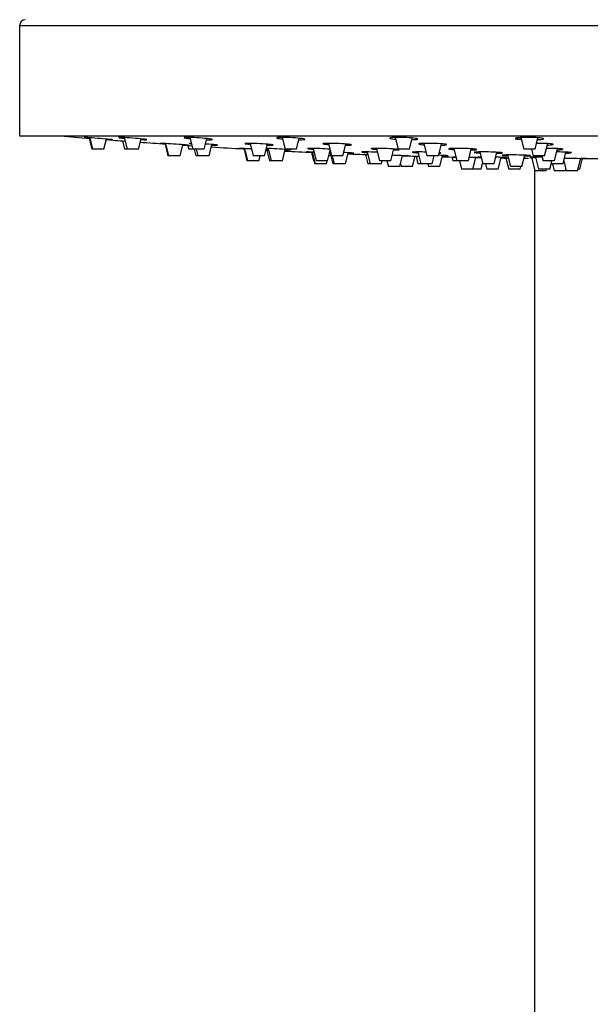
# Model space of a CAD drawing. Units: inches. Extents: x -1043 to -73, y -1167 to 1790.
# Drawn here: x -1009 to -908, y 1518 to 1690 of the extents above; entities that cross this region are included whole.
import ezdxf

# ---------------------------------------------------------------- set-up
doc = ezdxf.new("R2010")
doc.units = ezdxf.units.IN
for name, color, linetype in [('045022', 7, 'Continuous'), ('045119', 7, 'Continuous'), ('045120', 7, 'Continuous'), ('045122', 7, 'Continuous'), ('Default', 7, 'Continuous')]:
    doc.layers.add(name, color=color, linetype=linetype)

# ---------------------------------------------------------------- blocks, each defined once
blk = doc.blocks.new('SE12')
at = {"layer": '045022', "color": 7, "linetype": 'Continuous', "ltscale": 25.4}
blk.add_line((-918.14, 1664.28), (-918.14, 1245.57), dxfattribs=at)
at = {"layer": '045119', "color": 7, "linetype": 'Continuous', "ltscale": 25.4}
for p, q in [((-1008.64, 1689.5), (-807.64, 1689.5)), ((-1008.64, 1689.5), (-1008.64, 1670.1)), ((-1008.64, 1670.1), (-807.64, 1670.1))]:
    blk.add_line(p, q, dxfattribs=at)
blk.add_arc((-1007.64, 1689.5), 1, 90, 180, dxfattribs=at)
at = {"layer": '045120', "color": 7, "linetype": 'Continuous', "ltscale": 25.4}
for centre, radius, start, end in [((-908.14, 2757.35), 1091.25, 265.09275, 265.36626), ((-908.14, 2757.35), 1091.25, 265.51915, 265.69133), ((-908.14, 2757.35), 1091.25, 265.83189, 266.06839), ((-908.14, 2757.35), 1091.25, 266.22552, 266.30985), ((-908.14, 2757.35), 1091.25, 266.49057, 266.79286), ((-908.14, 2757.35), 1091.25, 266.9969, 267.01934), ((-908.14, 2757.35), 1091.25, 267.17069, 267.42375), ((-908.14, 2757.35), 1091.25, 267.57577, 267.60013), ((-908.14, 2757.35), 1091.25, 267.75259, 267.93622), ((-908.14, 2757.35), 1091.25, 268.25691, 268.40838), ((-908.14, 2757.35), 1091.25, 268.62414, 268.75226), ((-908.14, 2757.35), 1091.25, 268.93502, 268.98364), ((-908.14, 2757.35), 1091.25, 269.16641, 269.23529), ((-908.14, 2757.35), 1091.25, 269.3793, 269.41957), ((-917.23, 1644.71), 21.57, 91.8163, 94.4904), ((-908.14, 2757.35), 1091.25, 269.90274, 270.08116)]:
    blk.add_arc(centre, radius, start, end, dxfattribs=at)
for points, knots in [([(-996.33, 1669.76), (-996.86, 1669.8), (-997.21, 1669.82), (-997.31, 1669.82), (-997.31, 1669.82), (-997.31, 1669.82)], [0, 0, 0, 0, 0.125, 0.125, 0.1458597, 0.1458597, 0.1458597, 0.1458597]), ([(-997.3, 1669.81), (-997.25, 1669.8), (-997.08, 1669.78), (-996.66, 1669.74), (-996.5, 1669.73), (-996.32, 1669.71)], [0.1606791, 0.1606791, 0.1606791, 0.1606791, 0.25, 0.25, 0.2923473, 0.2923473, 0.2923473, 0.2923473]), ([(-993.37, 1669.48), (-993.34, 1669.48), (-993.32, 1669.47), (-992.77, 1669.44), (-992.42, 1669.41), (-992.25, 1669.42), (-992.43, 1669.44), (-993.23, 1669.51), (-993.84, 1669.56), (-995.13, 1669.67), (-995.81, 1669.72), (-996.33, 1669.76)], [0.4941258, 0.4941258, 0.4941258, 0.4941258, 0.5, 0.5, 0.625, 0.625, 0.75, 0.75, 0.875, 0.875, 1, 1, 1, 1]), ([(-989.72, 1669.76), (-990.33, 1669.8), (-990.82, 1669.82), (-991.2, 1669.82), (-991.26, 1669.81), (-991.26, 1669.8)], [0, 0, 0, 0, 0.125, 0.125, 0.1873228, 0.1873228, 0.1873228, 0.1873228]), ([(-991.22, 1669.79), (-991.19, 1669.78), (-991.14, 1669.77), (-990.9, 1669.73), (-990.61, 1669.7), (-990.26, 1669.66)], [0.2140728, 0.2140728, 0.2140728, 0.2140728, 0.25, 0.25, 0.3354485, 0.3354485, 0.3354485, 0.3354485]), ([(-986.26, 1669.43), (-986.26, 1669.44), (-986.33, 1669.46), (-986.7, 1669.51), (-987.2, 1669.56), (-988.41, 1669.67), (-989.11, 1669.72), (-989.72, 1669.76)], [0.6877601, 0.6877601, 0.6877601, 0.6877601, 0.75, 0.75, 0.875, 0.875, 1, 1, 1, 1]), ([(-987.33, 1669.45), (-986.95, 1669.43), (-986.63, 1669.41), (-986.41, 1669.41), (-986.38, 1669.42), (-986.35, 1669.42)], [0.5344422, 0.5344422, 0.5344422, 0.5344422, 0.625, 0.625, 0.6441784, 0.6441784, 0.6441784, 0.6441784]), ([(-982.95, 1668.73), (-983.48, 1668.77), (-983.83, 1668.78), (-983.93, 1668.78), (-983.94, 1668.78), (-983.94, 1668.78)], [0, 0, 0, 0, 0.125, 0.125, 0.1468356, 0.1468356, 0.1468356, 0.1468356]), ([(-983.93, 1668.78), (-983.88, 1668.77), (-983.71, 1668.76), (-983.3, 1668.72), (-983.15, 1668.71), (-982.99, 1668.7)], [0.1608139, 0.1608139, 0.1608139, 0.1608139, 0.25, 0.25, 0.2905949, 0.2905949, 0.2905949, 0.2905949]), ([(-977.54, 1669.76), (-978.2, 1669.8), (-978.8, 1669.82), (-979.6, 1669.82), (-979.78, 1669.79), (-979.61, 1669.72), (-979.26, 1669.67), (-978.72, 1669.61), (-978.7, 1669.61), (-978.69, 1669.61)], [0, 0, 0, 0, 0.125, 0.125, 0.25, 0.25, 0.375, 0.375, 0.3788973, 0.3788973, 0.3788973, 0.3788973]), ([(-978.48, 1668.78), (-978.54, 1668.78), (-978.58, 1668.78), (-978.75, 1668.78), (-978.82, 1668.78), (-978.82, 1668.77)], [0.10415726, 0.10415726, 0.10415726, 0.10415726, 0.125, 0.125, 0.18831616, 0.18831616, 0.18831616, 0.18831616]), ([(-978.79, 1668.76), (-978.76, 1668.75), (-978.71, 1668.74), (-978.59, 1668.73), (-978.53, 1668.72), (-978.47, 1668.71)], [0.21428005, 0.21428005, 0.21428005, 0.21428005, 0.25, 0.25, 0.27394727, 0.27394727, 0.27394727, 0.27394727]), ([(-975.78, 1669.42), (-975.57, 1669.42), (-975.39, 1669.41), (-974.83, 1669.42), (-974.65, 1669.44), (-974.82, 1669.51), (-975.18, 1669.56), (-976.21, 1669.67), (-976.89, 1669.72), (-977.54, 1669.76)], [0.5765629, 0.5765629, 0.5765629, 0.5765629, 0.625, 0.625, 0.75, 0.75, 0.875, 0.875, 1, 1, 1, 1]), ([(-966.87, 1668.73), (-967.52, 1668.77), (-968.13, 1668.78), (-968.87, 1668.78), (-969.05, 1668.77), (-969.06, 1668.75)], [0, 0, 0, 0, 0.125, 0.125, 0.2298019, 0.2298019, 0.2298019, 0.2298019]), ([(-960.63, 1669.76), (-961.29, 1669.8), (-961.97, 1669.82), (-963, 1669.82), (-963.36, 1669.79), (-963.52, 1669.72), (-963.35, 1669.67), (-962.8, 1669.6), (-962.62, 1669.58), (-962.42, 1669.56)], [0, 0, 0, 0, 0.125, 0.125, 0.25, 0.25, 0.375, 0.375, 0.421124, 0.421124, 0.421124, 0.421124]), ([(-959.52, 1669.41), (-959.49, 1669.41), (-959.47, 1669.41), (-958.92, 1669.42), (-958.57, 1669.44), (-958.4, 1669.51), (-958.58, 1669.56), (-959.37, 1669.67), (-959.98, 1669.72), (-960.63, 1669.76)], [0.6184246, 0.6184246, 0.6184246, 0.6184246, 0.625, 0.625, 0.75, 0.75, 0.875, 0.875, 1, 1, 1, 1]), ([(-952.47, 1668.73), (-953.12, 1668.77), (-953.8, 1668.78), (-954.84, 1668.78), (-955.2, 1668.77), (-955.38, 1668.7), (-955.2, 1668.66), (-954.66, 1668.6), (-954.5, 1668.58), (-954.32, 1668.57)], [0, 0, 0, 0, 0.125, 0.125, 0.25, 0.25, 0.375, 0.375, 0.4186445, 0.4186445, 0.4186445, 0.4186445]), ([(-940.15, 1669.76), (-940.76, 1669.8), (-941.46, 1669.82), (-942.67, 1669.82), (-943.17, 1669.79), (-943.67, 1669.72), (-943.67, 1669.67), (-943.24, 1669.58), (-942.94, 1669.54), (-942.57, 1669.51)], [0, 0, 0, 0, 0.125, 0.125, 0.25, 0.25, 0.375, 0.375, 0.4630798, 0.4630798, 0.4630798, 0.4630798]), ([(-939.67, 1669.42), (-939.29, 1669.43), (-938.98, 1669.45), (-938.54, 1669.51), (-938.55, 1669.56), (-939.05, 1669.67), (-939.54, 1669.72), (-940.15, 1669.76)], [0.660015, 0.660015, 0.660015, 0.660015, 0.75, 0.75, 0.875, 0.875, 1, 1, 1, 1]), ([(-935.05, 1668.73), (-935.66, 1668.77), (-936.36, 1668.78), (-937.57, 1668.78), (-938.07, 1668.77), (-938.58, 1668.7), (-938.58, 1668.66), (-938.16, 1668.58), (-937.88, 1668.55), (-937.52, 1668.53)], [0, 0, 0, 0, 0.125, 0.125, 0.25, 0.25, 0.375, 0.375, 0.460576, 0.460576, 0.460576, 0.460576]), ([(-917.48, 1669.76), (-918.01, 1669.8), (-918.69, 1669.82), (-919.98, 1669.82), (-920.59, 1669.79), (-921.39, 1669.72), (-921.57, 1669.67), (-921.4, 1669.56), (-921.05, 1669.51), (-920.51, 1669.47), (-920.48, 1669.47), (-920.46, 1669.47)], [0, 0, 0, 0, 0.125, 0.125, 0.25, 0.25, 0.375, 0.375, 0.5, 0.5, 0.5056438, 0.5056438, 0.5056438, 0.5056438]), ([(-915.8, 1668.73), (-916.32, 1668.77), (-916.99, 1668.78), (-917.72, 1668.78), (-917.79, 1668.78), (-917.86, 1668.78)], [0, 0, 0, 0, 0.125, 0.125, 0.1390925, 0.1390925, 0.1390925, 0.1390925]), ([(-917.58, 1669.44), (-917.37, 1669.45), (-917.18, 1669.46), (-916.62, 1669.51), (-916.44, 1669.56), (-916.61, 1669.67), (-916.96, 1669.72), (-917.48, 1669.76)], [0.7010368, 0.7010368, 0.7010368, 0.7010368, 0.75, 0.75, 0.875, 0.875, 1, 1, 1, 1]), ([(-979.95, 1668.5), (-979.94, 1668.49), (-979.94, 1668.49), (-979.41, 1668.46), (-979.05, 1668.44), (-978.87, 1668.44), (-979.05, 1668.46), (-979.85, 1668.53), (-980.45, 1668.57), (-981.74, 1668.66), (-982.42, 1668.7), (-982.95, 1668.73)], [0.4986618, 0.4986618, 0.4986618, 0.4986618, 0.5, 0.5, 0.625, 0.625, 0.75, 0.75, 0.875, 0.875, 1, 1, 1, 1]), ([(-973.82, 1668.46), (-973.82, 1668.47), (-973.88, 1668.48), (-974.26, 1668.53), (-974.75, 1668.57), (-975.55, 1668.63), (-975.77, 1668.64), (-975.99, 1668.66)], [0.6887412, 0.6887412, 0.6887412, 0.6887412, 0.75, 0.75, 0.875, 0.875, 0.9171086, 0.9171086, 0.9171086, 0.9171086]), ([(-974.85, 1668.47), (-974.49, 1668.45), (-974.19, 1668.44), (-973.98, 1668.44), (-973.95, 1668.44), (-973.92, 1668.45)], [0.5386672, 0.5386672, 0.5386672, 0.5386672, 0.625, 0.625, 0.6442913, 0.6442913, 0.6442913, 0.6442913]), ([(-969.09, 1667.85), (-969.61, 1667.88), (-969.96, 1667.89), (-970.06, 1667.89), (-970.07, 1667.89), (-970.07, 1667.89)], [0, 0, 0, 0, 0.125, 0.125, 0.1464629, 0.1464629, 0.1464629, 0.1464629]), ([(-970.06, 1667.89), (-970.01, 1667.88), (-969.84, 1667.87), (-969.43, 1667.84), (-969.28, 1667.83), (-969.11, 1667.82)], [0.1609228, 0.1609228, 0.1609228, 0.1609228, 0.25, 0.25, 0.2908128, 0.2908128, 0.2908128, 0.2908128]), ([(-968.99, 1668.72), (-968.85, 1668.69), (-968.54, 1668.65), (-968.08, 1668.61), (-968.07, 1668.61), (-968.06, 1668.61)], [0.267978, 0.267978, 0.267978, 0.267978, 0.375, 0.375, 0.3770817, 0.3770817, 0.3770817, 0.3770817]), ([(-964.06, 1668.48), (-964.06, 1668.48), (-964.06, 1668.49), (-964.16, 1668.53), (-964.51, 1668.57), (-965.54, 1668.66), (-966.21, 1668.7), (-966.87, 1668.73)], [0.7302516, 0.7302516, 0.7302516, 0.7302516, 0.75, 0.75, 0.875, 0.875, 1, 1, 1, 1]), ([(-965.28, 1667.62), (-965.19, 1667.62), (-965.12, 1667.62), (-965.03, 1667.62), (-965.1, 1667.62), (-965.27, 1667.64)], [0.580796, 0.580796, 0.580796, 0.580796, 0.625, 0.625, 0.7108721, 0.7108721, 0.7108721, 0.7108721]), ([(-965.08, 1668.45), (-964.89, 1668.45), (-964.72, 1668.44), (-964.35, 1668.44), (-964.19, 1668.45), (-964.11, 1668.46)], [0.5807095, 0.5807095, 0.5807095, 0.5807095, 0.625, 0.625, 0.6978978, 0.6978978, 0.6978978, 0.6978978]), ([(-960.92, 1667.63), (-960.92, 1667.63), (-960.99, 1667.64), (-961.36, 1667.68), (-961.85, 1667.72), (-963.06, 1667.79), (-963.76, 1667.82), (-964.37, 1667.85)], [0.688385, 0.688385, 0.688385, 0.688385, 0.75, 0.75, 0.875, 0.875, 1, 1, 1, 1]), ([(-961.95, 1667.64), (-961.58, 1667.62), (-961.29, 1667.62), (-961.08, 1667.62), (-961.04, 1667.62), (-961.02, 1667.62)], [0.5385643, 0.5385643, 0.5385643, 0.5385643, 0.625, 0.625, 0.6443819, 0.6443819, 0.6443819, 0.6443819]), ([(-957.2, 1667.24), (-957.73, 1667.26), (-958.08, 1667.27), (-958.18, 1667.27), (-958.18, 1667.27), (-958.18, 1667.27)], [0, 0, 0, 0, 0.125, 0.125, 0.1461079, 0.1461079, 0.1461079, 0.1461079]), ([(-958.17, 1667.27), (-958.13, 1667.26), (-957.95, 1667.25), (-957.54, 1667.23), (-957.38, 1667.22), (-957.21, 1667.21)], [0.1609987, 0.1609987, 0.1609987, 0.1609987, 0.25, 0.25, 0.2916662, 0.2916662, 0.2916662, 0.2916662]), ([(-955.82, 1667.85), (-956.48, 1667.88), (-957.08, 1667.89), (-957.82, 1667.89), (-958, 1667.88), (-958, 1667.86)], [0, 0, 0, 0, 0.125, 0.125, 0.2294485, 0.2294485, 0.2294485, 0.2294485]), ([(-957.93, 1667.84), (-957.8, 1667.81), (-957.48, 1667.78), (-957.02, 1667.75), (-957.02, 1667.75), (-957.01, 1667.75)], [0.2681994, 0.2681994, 0.2681994, 0.2681994, 0.375, 0.375, 0.3769665, 0.3769665, 0.3769665, 0.3769665]), ([(-954.2, 1667.08), (-954.19, 1667.08), (-954.17, 1667.08), (-954.07, 1667.08), (-953.99, 1667.07), (-953.91, 1667.07)], [0.49751538, 0.49751538, 0.49751538, 0.49751538, 0.5, 0.5, 0.52171662, 0.52171662, 0.52171662, 0.52171662]), ([(-951.33, 1668.44), (-951.32, 1668.44), (-951.31, 1668.44), (-950.78, 1668.44), (-950.42, 1668.46), (-950.24, 1668.53), (-950.42, 1668.57), (-951.21, 1668.66), (-951.82, 1668.7), (-952.47, 1668.73)], [0.6228905, 0.6228905, 0.6228905, 0.6228905, 0.625, 0.625, 0.75, 0.75, 0.875, 0.875, 1, 1, 1, 1]), ([(-949.87, 1667.06), (-949.87, 1667.06), (-949.93, 1667.07), (-950.3, 1667.1), (-950.8, 1667.13), (-951.49, 1667.16), (-951.57, 1667.17), (-951.66, 1667.17)], [0.6880422, 0.6880422, 0.6880422, 0.6880422, 0.75, 0.75, 0.875, 0.875, 0.8921527, 0.8921527, 0.8921527, 0.8921527]), ([(-950.9, 1667.06), (-950.53, 1667.05), (-950.23, 1667.05), (-950.02, 1667.05), (-949.98, 1667.05), (-949.96, 1667.05)], [0.5376664, 0.5376664, 0.5376664, 0.5376664, 0.625, 0.625, 0.6444452, 0.6444452, 0.6444452, 0.6444452]), ([(-946.35, 1667.24), (-947.01, 1667.26), (-947.62, 1667.27), (-948.34, 1667.27), (-948.53, 1667.26), (-948.53, 1667.25)], [0, 0, 0, 0, 0.125, 0.125, 0.2291073, 0.2291073, 0.2291073, 0.2291073]), ([(-948.46, 1667.23), (-948.32, 1667.21), (-948, 1667.18), (-947.54, 1667.16), (-947.53, 1667.16), (-947.52, 1667.16)], [0.2683526, 0.2683526, 0.2683526, 0.2683526, 0.375, 0.375, 0.3774558, 0.3774558, 0.3774558, 0.3774558]), ([(-944.02, 1667.85), (-944.68, 1667.88), (-945.36, 1667.89), (-946.39, 1667.89), (-946.75, 1667.88), (-946.85, 1667.85), (-946.86, 1667.84), (-946.86, 1667.84)], [0, 0, 0, 0, 0.125, 0.125, 0.25, 0.25, 0.2713214, 0.2713214, 0.2713214, 0.2713214]), ([(-946.73, 1667.8), (-946.65, 1667.78), (-946.52, 1667.77), (-946.21, 1667.74), (-946.05, 1667.73), (-945.86, 1667.72)], [0.32198422, 0.32198422, 0.32198422, 0.32198422, 0.375, 0.375, 0.41827004, 0.41827004, 0.41827004, 0.41827004]), ([(-941.86, 1667.67), (-941.86, 1667.69), (-942.04, 1667.72), (-942.76, 1667.79), (-943.37, 1667.82), (-944.02, 1667.85)], [0.7711931, 0.7711931, 0.7711931, 0.7711931, 0.875, 0.875, 1, 1, 1, 1]), ([(-942.87, 1667.62), (-942.86, 1667.62), (-942.85, 1667.62), (-942.33, 1667.62), (-941.97, 1667.63), (-941.88, 1667.66), (-941.88, 1667.66), (-941.88, 1667.66)], [0.6229268, 0.6229268, 0.6229268, 0.6229268, 0.625, 0.625, 0.75, 0.75, 0.7514609, 0.7514609, 0.7514609, 0.7514609]), ([(-937.18, 1667.25), (-937.71, 1667.26), (-938.22, 1667.27), (-939.15, 1667.27), (-939.51, 1667.26), (-939.61, 1667.23), (-939.61, 1667.23), (-939.61, 1667.22)], [0.0252827, 0.0252827, 0.0252827, 0.0252827, 0.125, 0.125, 0.25, 0.25, 0.2709939, 0.2709939, 0.2709939, 0.2709939]), ([(-939.49, 1667.19), (-939.4, 1667.18), (-939.27, 1667.17), (-938.96, 1667.15), (-938.79, 1667.14), (-938.61, 1667.13)], [0.32214138, 0.32214138, 0.32214138, 0.32214138, 0.375, 0.375, 0.41868744, 0.41868744, 0.41868744, 0.41868744]), ([(-934.54, 1668.45), (-934.18, 1668.46), (-933.89, 1668.47), (-933.46, 1668.53), (-933.46, 1668.57), (-933.95, 1668.66), (-934.44, 1668.7), (-935.05, 1668.73)], [0.6647451, 0.6647451, 0.6647451, 0.6647451, 0.75, 0.75, 0.875, 0.875, 1, 1, 1, 1]), ([(-934.9, 1667.06), (-934.76, 1667.06), (-934.67, 1667.07), (-934.63, 1667.08), (-934.63, 1667.08), (-934.63, 1667.08)], [0.69482583, 0.69482583, 0.69482583, 0.69482583, 0.75, 0.75, 0.75160548, 0.75160548, 0.75160548, 0.75160548]), ([(-929.78, 1667.85), (-930.39, 1667.88), (-931.09, 1667.89), (-932.3, 1667.89), (-932.8, 1667.88), (-933.3, 1667.82), (-933.31, 1667.79), (-932.89, 1667.73), (-932.6, 1667.7), (-932.25, 1667.68)], [0, 0, 0, 0, 0.125, 0.125, 0.25, 0.25, 0.375, 0.375, 0.4600603, 0.4600603, 0.4600603, 0.4600603]), ([(-929.26, 1667.62), (-928.9, 1667.63), (-928.61, 1667.64), (-928.18, 1667.68), (-928.18, 1667.72), (-928.68, 1667.79), (-929.17, 1667.82), (-929.78, 1667.85)], [0.6647754, 0.6647754, 0.6647754, 0.6647754, 0.75, 0.75, 0.875, 0.875, 1, 1, 1, 1]), ([(-925.26, 1667.24), (-925.87, 1667.26), (-926.58, 1667.27), (-927.78, 1667.27), (-928.28, 1667.26), (-928.66, 1667.23), (-928.72, 1667.21), (-928.72, 1667.2)], [0, 0, 0, 0, 0.125, 0.125, 0.25, 0.25, 0.3129713, 0.3129713, 0.3129713, 0.3129713]), ([(-928.72, 1667.19), (-928.7, 1667.18), (-928.64, 1667.17), (-928.36, 1667.14), (-928.08, 1667.12), (-927.72, 1667.1)], [0.3221414, 0.3221414, 0.3221414, 0.3221414, 0.375, 0.375, 0.4603192, 0.4603192, 0.4603192, 0.4603192]), ([(-923.72, 1667.12), (-923.72, 1667.13), (-923.79, 1667.14), (-924.16, 1667.19), (-924.65, 1667.22), (-925.26, 1667.24)], [0.812434, 0.812434, 0.812434, 0.812434, 0.875, 0.875, 1, 1, 1, 1]), ([(-924.74, 1667.05), (-924.38, 1667.06), (-924.09, 1667.07), (-923.8, 1667.09), (-923.74, 1667.1), (-923.73, 1667.11)], [0.6640342, 0.6640342, 0.6640342, 0.6640342, 0.75, 0.75, 0.8051217, 0.8051217, 0.8051217, 0.8051217]), ([(-914.06, 1667.85), (-914.58, 1667.88), (-915.26, 1667.89), (-915.94, 1667.89), (-915.98, 1667.89), (-916.01, 1667.89)], [0, 0, 0, 0, 0.125, 0.125, 0.1316115, 0.1316115, 0.1316115, 0.1316115]), ([(-915.85, 1668.47), (-915.66, 1668.47), (-915.5, 1668.48), (-914.95, 1668.53), (-914.77, 1668.57), (-914.93, 1668.66), (-915.27, 1668.7), (-915.8, 1668.73)], [0.7059788, 0.7059788, 0.7059788, 0.7059788, 0.75, 0.75, 0.875, 0.875, 1, 1, 1, 1]), ([(-914.11, 1667.63), (-913.92, 1667.64), (-913.75, 1667.65), (-913.43, 1667.67), (-913.3, 1667.68), (-913.21, 1667.69)], [0.70594511, 0.70594511, 0.70594511, 0.70594511, 0.75, 0.75, 0.80495933, 0.80495933, 0.80495933, 0.80495933]), ([(-913.09, 1667.74), (-913.09, 1667.74), (-913.1, 1667.75), (-913.19, 1667.79), (-913.54, 1667.82), (-914.06, 1667.85)], [0.8547598, 0.8547598, 0.8547598, 0.8547598, 0.875, 0.875, 1, 1, 1, 1]), ([(-912.62, 1667.06), (-912.43, 1667.07), (-912.26, 1667.07), (-911.94, 1667.09), (-911.81, 1667.1), (-911.72, 1667.11)], [0.7051054, 0.7051054, 0.7051054, 0.7051054, 0.75, 0.75, 0.8051217, 0.8051217, 0.8051217, 0.8051217]), ([(-911.6, 1667.14), (-911.6, 1667.15), (-911.61, 1667.15), (-911.7, 1667.19), (-912.05, 1667.22), (-912.58, 1667.24)], [0.854416, 0.854416, 0.854416, 0.854416, 0.875, 0.875, 1, 1, 1, 1]), ([(-941.31, 1666.61), (-941.31, 1666.61), (-941.3, 1666.61), (-940.78, 1666.59), (-940.42, 1666.58), (-940.24, 1666.58), (-940.42, 1666.59), (-941.21, 1666.62), (-941.82, 1666.64), (-942.68, 1666.67), (-942.91, 1666.68), (-943.12, 1666.68)], [0.4987908, 0.4987908, 0.4987908, 0.4987908, 0.5, 0.5, 0.625, 0.625, 0.75, 0.75, 0.875, 0.875, 0.9172202, 0.9172202, 0.9172202, 0.9172202]), ([(-933.27, 1666.6), (-933.27, 1666.6), (-933.27, 1666.6), (-933.37, 1666.62), (-933.72, 1666.64), (-934.46, 1666.67), (-934.72, 1666.68), (-934.99, 1666.69)], [0.7302798, 0.7302798, 0.7302798, 0.7302798, 0.75, 0.75, 0.875, 0.875, 0.929685, 0.929685, 0.929685, 0.929685]), ([(-934.28, 1666.59), (-934.1, 1666.58), (-933.93, 1666.58), (-933.56, 1666.58), (-933.4, 1666.59), (-933.32, 1666.59)], [0.5812962, 0.5812962, 0.5812962, 0.5812962, 0.625, 0.625, 0.6982424, 0.6982424, 0.6982424, 0.6982424]), ([(-931.92, 1666.37), (-932.18, 1666.37), (-932.35, 1666.37), (-932.42, 1666.37), (-932.43, 1666.37), (-932.43, 1666.37)], [0.0428906, 0.0428906, 0.0428906, 0.0428906, 0.125, 0.125, 0.1467586, 0.1467586, 0.1467586, 0.1467586]), ([(-928.4, 1666.29), (-927.89, 1666.28), (-927.54, 1666.27), (-927.36, 1666.27), (-927.54, 1666.28), (-928.34, 1666.3), (-928.94, 1666.31), (-929.59, 1666.32), (-929.59, 1666.32), (-929.6, 1666.32)], [0.5014912, 0.5014912, 0.5014912, 0.5014912, 0.625, 0.625, 0.75, 0.75, 0.875, 0.875, 0.8754471, 0.8754471, 0.8754471, 0.8754471]), ([(-923, 1666.28), (-923, 1666.29), (-923.01, 1666.29), (-923.11, 1666.3), (-923.46, 1666.31), (-924.25, 1666.33), (-924.58, 1666.34), (-924.93, 1666.34)], [0.7302246, 0.7302246, 0.7302246, 0.7302246, 0.75, 0.75, 0.875, 0.875, 0.9430898, 0.9430898, 0.9430898, 0.9430898]), ([(-923.99, 1666.28), (-923.82, 1666.27), (-923.66, 1666.27), (-923.29, 1666.27), (-923.13, 1666.28), (-923.06, 1666.28)], [0.5837829, 0.5837829, 0.5837829, 0.5837829, 0.625, 0.625, 0.6983026, 0.6983026, 0.6983026, 0.6983026]), ([(-920.36, 1666.72), (-920.96, 1666.74), (-921.67, 1666.74), (-922.87, 1666.74), (-923.38, 1666.74), (-923.76, 1666.71), (-923.82, 1666.7), (-923.82, 1666.69)], [0, 0, 0, 0, 0.125, 0.125, 0.25, 0.25, 0.3136852, 0.3136852, 0.3136852, 0.3136852]), ([(-923.82, 1666.69), (-923.8, 1666.68), (-923.74, 1666.67), (-923.47, 1666.65), (-923.18, 1666.63), (-922.83, 1666.62)], [0.3222725, 0.3222725, 0.3222725, 0.3222725, 0.375, 0.375, 0.4606016, 0.4606016, 0.4606016, 0.4606016]), ([(-918.83, 1666.63), (-918.83, 1666.64), (-918.89, 1666.65), (-919.26, 1666.68), (-919.75, 1666.71), (-920.36, 1666.72)], [0.8131493, 0.8131493, 0.8131493, 0.8131493, 0.875, 0.875, 1, 1, 1, 1]), ([(-919.83, 1666.59), (-919.48, 1666.59), (-919.19, 1666.6), (-918.91, 1666.61), (-918.84, 1666.62), (-918.83, 1666.63)], [0.665473, 0.665473, 0.665473, 0.665473, 0.75, 0.75, 0.8052575, 0.8052575, 0.8052575, 0.8052575]), ([(-916.75, 1666.37), (-916.96, 1666.37), (-917.17, 1666.37), (-917.98, 1666.37), (-918.48, 1666.37), (-918.86, 1666.35), (-918.92, 1666.35), (-918.92, 1666.34)], [0.0838734, 0.0838734, 0.0838734, 0.0838734, 0.125, 0.125, 0.25, 0.25, 0.3136295, 0.3136295, 0.3136295, 0.3136295]), ([(-918.92, 1666.34), (-918.9, 1666.34), (-918.84, 1666.33), (-918.57, 1666.32), (-918.3, 1666.31), (-917.96, 1666.3)], [0.3223622, 0.3223622, 0.3223622, 0.3223622, 0.375, 0.375, 0.4579204, 0.4579204, 0.4579204, 0.4579204]), ([(-912.87, 1666.16), (-912.75, 1666.16), (-912.61, 1666.16), (-911.87, 1666.16), (-911.17, 1666.16), (-910.56, 1666.15)], [0.846298, 0.846298, 0.846298, 0.846298, 0.875, 0.875, 1, 1, 1, 1]), ([(-910.56, 1666.15), (-909.95, 1666.15), (-909.46, 1666.14), (-908.97, 1666.13), (-908.97, 1666.13), (-909.38, 1666.12), (-909.65, 1666.12), (-909.97, 1666.12)], [0, 0, 0, 0, 0.125, 0.125, 0.25, 0.25, 0.3301009, 0.3301009, 0.3301009, 0.3301009])]:
    blk.add_open_spline(points, degree=3, knots=knots, dxfattribs=at)
for points in [[(-967.86, 1667.79), (-968.3, 1667.81), (-968.73, 1667.83), (-969.09, 1667.85)], [(-964.37, 1667.85), (-964.71, 1667.87), (-965.02, 1667.88), (-965.27, 1667.88)], [(-965.27, 1667.81), (-965.17, 1667.8), (-965.06, 1667.8), (-964.95, 1667.79)], [(-956.88, 1667.22), (-956.99, 1667.23), (-957.1, 1667.23), (-957.2, 1667.24)], [(-954.1, 1667.76), (-954.6, 1667.79), (-955.22, 1667.83), (-955.82, 1667.85)], [(-954.16, 1667.2), (-954.1, 1667.2), (-954.03, 1667.19), (-953.97, 1667.19)], [(-953.91, 1667.09), (-953.99, 1667.1), (-954.07, 1667.1), (-954.15, 1667.1)], [(-953.98, 1667.26), (-954.03, 1667.26), (-954.08, 1667.26), (-954.13, 1667.26)], [(-945.72, 1667.21), (-945.93, 1667.22), (-946.14, 1667.23), (-946.35, 1667.24)], [(-934.61, 1667.09), (-934.62, 1667.11), (-934.7, 1667.12), (-934.86, 1667.14)], [(-912.58, 1667.24), (-913.04, 1667.25), (-913.63, 1667.27), (-914.21, 1667.27)], [(-932.42, 1666.37), (-932.37, 1666.37), (-932.2, 1666.37), (-931.92, 1666.36)], [(-927.55, 1666.37), (-927.84, 1666.37), (-928, 1666.37), (-928, 1666.36)], [(-927.93, 1666.36), (-927.85, 1666.35), (-927.71, 1666.34), (-927.52, 1666.34)]]:
    blk.add_open_spline(points, degree=3, dxfattribs=at)
at = {"layer": '045122', "color": 7, "linetype": 'Continuous', "ltscale": 25.4}
for p, q in [((-996.44, 1669.68), (-995.96, 1667.74)), ((-996.32, 1669.76), (-995.81, 1667.74)), ((-993.81, 1667.74), (-993.37, 1669.52)), ((-990.55, 1669.22), (-990.19, 1667.74)), ((-990.27, 1669.79), (-989.76, 1667.74)), ((-987.76, 1667.74), (-987.3, 1669.57)), ((-978.73, 1669.81), (-978.21, 1667.74)), ((-976.21, 1667.74), (-975.75, 1669.62)), ((-968.1, 1668.78), (-967.56, 1666.59)), ((-962.48, 1669.81), (-961.96, 1667.74)), ((-959.96, 1667.74), (-959.48, 1669.67)), ((-954.36, 1668.78), (-953.81, 1666.59)), ((-942.62, 1669.81), (-942.11, 1667.74)), ((-940.11, 1667.74), (-939.61, 1669.72)), ((-937.57, 1668.78), (-937.02, 1666.59)), ((-920.52, 1669.79), (-920.01, 1667.74)), ((-918.01, 1667.74), (-917.5, 1669.76)), ((-995.81, 1667.74), (-995.96, 1667.74)), ((-993.81, 1667.74), (-995.81, 1667.74)), ((-989.76, 1667.74), (-990.19, 1667.74)), ((-987.76, 1667.74), (-989.76, 1667.74)), ((-983.08, 1668.68), (-982.56, 1666.59)), ((-982.97, 1668.74), (-982.44, 1666.59)), ((-980.44, 1666.59), (-979.96, 1668.53)), ((-979.06, 1668.41), (-978.89, 1667.74)), ((-978.21, 1667.74), (-978.89, 1667.74)), ((-976.21, 1667.74), (-978.21, 1667.74)), ((-977.97, 1667.74), (-977.68, 1666.59)), ((-977.61, 1667.74), (-977.32, 1666.59)), ((-975.32, 1666.59), (-974.83, 1668.57)), ((-969.17, 1667.75), (-968.67, 1665.74)), ((-969.1, 1667.85), (-968.57, 1665.74)), ((-965.56, 1666.59), (-965.05, 1668.62)), ((-965.17, 1667.59), (-964.71, 1665.74)), ((-964.95, 1667.87), (-964.42, 1665.74)), ((-962.42, 1665.74), (-961.93, 1667.72)), ((-959.96, 1667.74), (-961.96, 1667.74)), ((-957.32, 1667.17), (-956.97, 1665.74)), ((-957.25, 1667.15), (-956.76, 1665.19)), ((-957.19, 1667.24), (-956.68, 1665.19)), ((-957.04, 1667.88), (-956.5, 1665.74)), ((-954.5, 1665.74), (-954.05, 1667.56)), ((-954.06, 1667.07), (-953.6, 1665.19)), ((-951.81, 1666.59), (-951.29, 1668.66)), ((-951.36, 1665.19), (-950.88, 1667.13)), ((-947.55, 1667.26), (-947.03, 1665.19)), ((-945.89, 1667.89), (-945.36, 1665.74)), ((-943.36, 1665.74), (-942.85, 1667.79)), ((-940.11, 1667.74), (-942.11, 1667.74)), ((-938.63, 1667.27), (-938.11, 1665.19)), ((-935.02, 1666.59), (-934.49, 1668.7)), ((-932.28, 1667.88), (-931.74, 1665.74)), ((-929.74, 1665.74), (-929.23, 1667.82)), ((-927.74, 1667.26), (-927.22, 1665.19)), ((-925.22, 1665.19), (-924.72, 1667.21)), ((-918.01, 1667.74), (-920.01, 1667.74)), ((-918.62, 1667.74), (-918.33, 1666.59)), ((-916.33, 1666.59), (-915.79, 1668.73)), ((-914.59, 1665.74), (-914.06, 1667.85)), ((-913.1, 1665.19), (-912.59, 1667.24)), ((-982.44, 1666.59), (-982.56, 1666.59)), ((-980.44, 1666.59), (-982.44, 1666.59)), ((-977.32, 1666.59), (-977.68, 1666.59)), ((-975.32, 1666.59), (-977.32, 1666.59)), ((-968.57, 1665.74), (-968.67, 1665.74)), ((-966.57, 1665.74), (-968.57, 1665.74)), ((-965.56, 1666.59), (-967.56, 1666.59)), ((-966.57, 1665.74), (-966.36, 1666.59)), ((-964.42, 1665.74), (-964.71, 1665.74)), ((-962.42, 1665.74), (-964.42, 1665.74)), ((-956.9, 1665.74), (-956.97, 1665.74)), ((-954.5, 1665.74), (-956.5, 1665.74)), ((-954.68, 1665.19), (-954.55, 1665.74)), ((-953.95, 1666.59), (-954.29, 1666.59)), ((-951.81, 1666.59), (-953.81, 1666.59)), ((-953.71, 1666.59), (-953.36, 1665.19)), ((-947.81, 1666.82), (-947.4, 1665.19)), ((-943.36, 1665.74), (-945.36, 1665.74)), ((-945.03, 1665.19), (-944.89, 1665.74)), ((-944.07, 1665.74), (-943.81, 1664.69)), ((-941.81, 1664.69), (-941.32, 1666.63)), ((-939.56, 1664.69), (-939.09, 1666.54)), ((-938.93, 1666.53), (-938.6, 1665.19)), ((-935.02, 1666.59), (-937.02, 1666.59)), ((-936.11, 1665.19), (-935.76, 1666.59)), ((-934.77, 1664.69), (-934.27, 1666.66)), ((-932.6, 1666.37), (-932.45, 1665.74)), ((-931.74, 1665.74), (-932.45, 1665.74)), ((-929.74, 1665.74), (-931.74, 1665.74)), ((-931.3, 1665.74), (-930.93, 1664.24)), ((-928.93, 1664.24), (-928.41, 1666.3)), ((-927.51, 1664.24), (-927.25, 1665.3)), ((-924.5, 1664.24), (-923.98, 1666.32)), ((-923.13, 1666.2), (-922.64, 1664.24)), ((-922.84, 1666.74), (-922.32, 1664.69)), ((-920.32, 1664.69), (-919.82, 1666.7)), ((-918.6, 1666.15), (-918.05, 1663.94)), ((-916.33, 1666.59), (-918.33, 1666.59)), ((-917.96, 1666.37), (-917.43, 1664.24)), ((-916.8, 1666.59), (-916.59, 1665.74)), ((-914.59, 1665.74), (-916.59, 1665.74)), ((-915.43, 1664.24), (-915.14, 1665.37)), ((-915.24, 1665.74), (-915.1, 1665.19)), ((-912.97, 1665.71), (-912.53, 1663.94)), ((-910.53, 1663.94), (-909.98, 1666.15)), ((-910.15, 1664.24), (-909.68, 1666.1)), ((-956.68, 1665.19), (-956.76, 1665.19)), ((-954.68, 1665.19), (-956.68, 1665.19)), ((-953.36, 1665.19), (-953.6, 1665.19)), ((-951.36, 1665.19), (-953.36, 1665.19)), ((-947.03, 1665.19), (-947.4, 1665.19)), ((-945.03, 1665.19), (-947.03, 1665.19)), ((-941.81, 1664.69), (-943.81, 1664.69)), ((-941.68, 1665.2), (-941.56, 1664.69)), ((-939.56, 1664.69), (-941.56, 1664.69)), ((-938.11, 1665.19), (-938.6, 1665.19)), ((-936.11, 1665.19), (-938.11, 1665.19)), ((-936.89, 1665.19), (-936.77, 1664.69)), ((-934.77, 1664.69), (-936.77, 1664.69)), ((-928.93, 1664.24), (-930.93, 1664.24)), ((-927.51, 1664.24), (-928.93, 1664.24)), ((-927.22, 1665.19), (-927.28, 1665.19)), ((-925.22, 1665.19), (-927.22, 1665.19)), ((-926.74, 1665.19), (-926.5, 1664.24)), ((-924.5, 1664.24), (-926.5, 1664.24)), ((-920.64, 1664.24), (-922.64, 1664.24)), ((-920.32, 1664.69), (-922.32, 1664.69)), ((-920.64, 1664.24), (-920.53, 1664.69)), ((-916.05, 1663.94), (-918.05, 1663.94)), ((-915.43, 1664.24), (-917.43, 1664.24)), ((-916.05, 1663.94), (-915.98, 1664.24)), ((-915.1, 1665.19), (-915.19, 1665.19)), ((-913.1, 1665.19), (-915.1, 1665.19)), ((-914.97, 1665.19), (-914.66, 1663.94)), ((-912.66, 1663.94), (-914.66, 1663.94)), ((-912.66, 1663.94), (-912.59, 1664.21)), ((-910.53, 1663.94), (-912.53, 1663.94)), ((-910.15, 1664.24), (-910.45, 1664.24))]:
    blk.add_line(p, q, dxfattribs=at)
blk.add_open_spline([(-921.51, 1669.57), (-921.14, 1669.57), (-920.77, 1669.56), (-920.45, 1669.55)], degree=3, dxfattribs=at)

msp = doc.modelspace()

# ---------------------------------------------------------------- block references
at = {"layer": 'Default'}
msp.add_blockref('SE12', (0, 0), dxfattribs=at)

doc.saveas('drawing.dxf')
